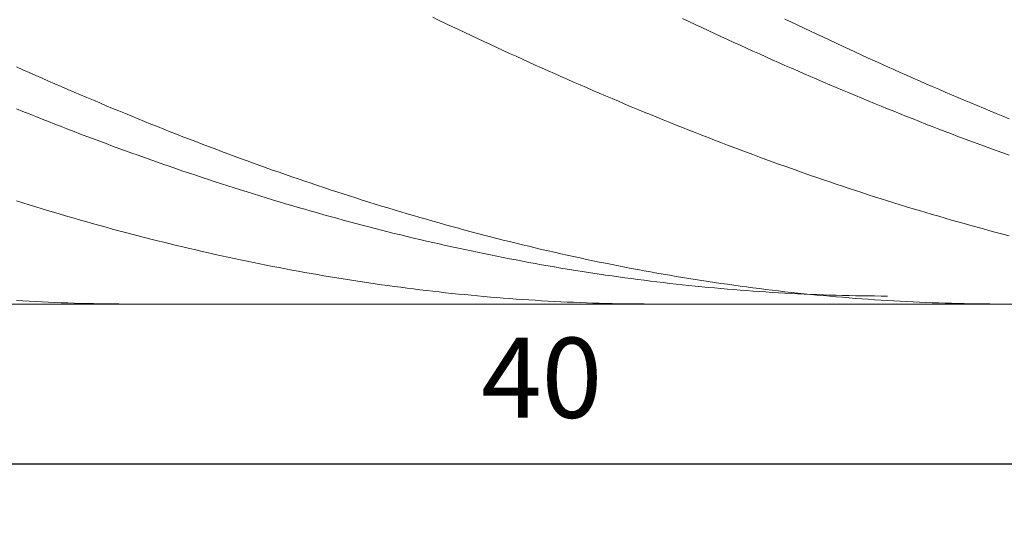
# Model space of a CAD drawing. Units: millimetres. Extents: x -126 to 134, y -103 to 103.
# Drawn here: x -71 to -41, y -10 to 6 of the extents above; entities that cross this region are included whole.
import ezdxf

# ---------------------------------------------------------------- set-up
doc = ezdxf.new("R2010")
doc.units = ezdxf.units.MM
doc.header["$MEASUREMENT"] = 0
doc.layers.get('0').update_dxf_attribs({"lineweight": 0})
doc.layers.add('Bemassung', color=7, linetype='Continuous', lineweight=0)
doc.layers.add('Geo', color=7, linetype='Continuous', lineweight=0)
doc.styles.get("Standard").update_dxf_attribs({"font": 'Arial'})
doc.dimstyles.new('BEM-ISBE', dxfattribs={"dimtxt": 2.5, "dimasz": 2.5, "dimexe": 1.25, "dimexo": 0.625, "dimtad": 1, "dimdec": 3, "dimzin": 0, "dimdsep": 46, "dimtxsty": 'Standard', "dimblk": 'VDDIM_DEFAULT', "dimcen": 0.09, "dimadec": 3, "dimazin": 0, "dimtol": 1, "dimtm": 1e-09, "dimtfac": 0.5, "dimtdec": 3, "dimtmove": 0, "dimatfit": 3, "dimfxl": 1, "dimtolj": 1, "dimtzin": 0, "dimarcsym": 0})

# ---------------------------------------------------------------- blocks, each defined once
blk = doc.blocks.new('VDDIM_DEFAULT')
at = {"linetype": 'Continuous'}
blk.add_hatch(color=0, dxfattribs=at).paths.add_polyline_path([(0, 0), (-1, -0.1665), (-1, 0.1665)], flags=0)
at = {"color": 0, "linetype": 'Continuous'}
blk.add_lwpolyline([(0, 0), (-1, -0.1665), (-1, 0.1665), (0, 0)], dxfattribs=at)
blk = doc.blocks.new('*D6')
at = {"layer": 'Bemassung', "color": 0, "lineweight": -2}
for p, q in [((-95.147, -10.211), (-95.147, 51.789)), ((-15.147, -3.209), (-15.147, -10.211)), ((-15.147, -8.211), (-95.147, -8.211))]:
    blk.add_line(p, q, dxfattribs=at)
at = {"layer": 'Bemassung', "color": 0}
for p in [(-15.147, -3.209), (-95.147, -10.211)]:
    blk.add_point(p, dxfattribs=at)
at = {"layer": 'Bemassung', "color": 0, "lineweight": -2, "xscale": 2.5, "yscale": 2.5, "zscale": 2.5, "rotation": 180}
blk.add_blockref('VDDIM_DEFAULT', (-95.147, -8.211), dxfattribs=at)
at = {"layer": 'Bemassung', "color": 0, "lineweight": -2, "xscale": 2.5, "yscale": 2.5, "zscale": 2.5}
blk.add_blockref('VDDIM_DEFAULT', (-15.147, -8.211), dxfattribs=at)
at = {"layer": 'Bemassung', "color": 0, "insert": (-55.147, -7.544), "char_height": 2.5, "attachment_point": 8}
blk.add_mtext('40', dxfattribs=at)
blk = doc.blocks.new('*D7')
at = {"layer": 'Bemassung', "color": 0, "lineweight": -2}
for p, q in [((-95.147, -10.211), (-95.147, 51.789)), ((108.853, 36.789), (108.853, 51.789)), ((108.853, 49.789), (-95.147, 49.789))]:
    blk.add_line(p, q, dxfattribs=at)
at = {"layer": 'Bemassung', "color": 0}
for p in [(108.853, 36.789), (-95.147, -10.211)]:
    blk.add_point(p, dxfattribs=at)
at = {"layer": 'Bemassung', "color": 0, "lineweight": -2, "xscale": 2.5, "yscale": 2.5, "zscale": 2.5, "rotation": 180}
blk.add_blockref('VDDIM_DEFAULT', (-95.147, 49.789), dxfattribs=at)
at = {"layer": 'Bemassung', "color": 0, "lineweight": -2, "xscale": 2.5, "yscale": 2.5, "zscale": 2.5}
blk.add_blockref('VDDIM_DEFAULT', (108.853, 49.789), dxfattribs=at)
at = {"layer": 'Bemassung', "color": 0, "insert": (26.623, 50.456), "char_height": 2.5, "attachment_point": 8}
blk.add_mtext('102', dxfattribs=at)

msp = doc.modelspace()

# ---------------------------------------------------------------- linework, layer by layer
at = {"layer": 'Geo'}
for p, q in [((-58.5473, 5.7397), (-58.3473, 5.6436)), ((-58.3473, 5.6436), (-58.1473, 5.5479)), ((-58.1473, 5.5479), (-57.9473, 5.4526)), ((-50.7473, 5.6984), (-50.5473, 5.6043)), ((-50.5473, 5.6043), (-50.3473, 5.5105)), ((-47.5473, 5.6833), (-47.3473, 5.5875)), ((-47.3473, 5.5875), (-47.1473, 5.492)), ((-57.9473, 5.4526), (-57.7473, 5.3577)), ((-57.7473, 5.3577), (-57.5473, 5.2631)), ((-57.5473, 5.2631), (-57.3473, 5.1689)), ((-50.3473, 5.5105), (-50.1473, 5.417)), ((-50.1473, 5.417), (-49.9473, 5.324)), ((-49.9473, 5.324), (-49.7473, 5.2313)), ((-49.7473, 5.2313), (-49.5473, 5.139)), ((-47.1473, 5.492), (-46.9473, 5.3969)), ((-46.9473, 5.3969), (-46.7473, 5.3022)), ((-46.7473, 5.3022), (-46.5473, 5.2079)), ((-57.3473, 5.1689), (-57.1473, 5.0751)), ((-57.1473, 5.0751), (-56.9473, 4.9817)), ((-56.9473, 4.9817), (-56.7473, 4.8887)), ((-49.5473, 5.139), (-49.3473, 5.0472)), ((-49.3473, 5.0472), (-49.1473, 4.9557)), ((-49.1473, 4.9557), (-48.9473, 4.8645)), ((-46.5473, 5.2079), (-46.3473, 5.1139)), ((-46.3473, 5.1139), (-46.1473, 5.0204)), ((-46.1473, 5.0204), (-45.9473, 4.9272)), ((-45.9473, 4.9272), (-45.7473, 4.8344)), ((-56.7473, 4.8887), (-56.5473, 4.7961)), ((-56.5473, 4.7961), (-56.3473, 4.7039)), ((-56.3473, 4.7039), (-56.1473, 4.6121)), ((-48.9473, 4.8645), (-48.7473, 4.7738)), ((-48.7473, 4.7738), (-48.5473, 4.6835)), ((-48.5473, 4.6835), (-48.3473, 4.5936)), ((-45.7473, 4.8344), (-45.5473, 4.742)), ((-45.5473, 4.742), (-45.3473, 4.6501)), ((-45.3473, 4.6501), (-45.1473, 4.5585)), ((-56.1473, 4.6121), (-55.9473, 4.5207)), ((-55.9473, 4.5207), (-55.7473, 4.4297)), ((-55.7473, 4.4297), (-55.5473, 4.3392)), ((-55.5473, 4.3392), (-55.3473, 4.249)), ((-48.3473, 4.5936), (-48.1473, 4.5041)), ((-48.1473, 4.5041), (-47.9473, 4.415)), ((-47.9473, 4.415), (-47.7473, 4.3264)), ((-47.7473, 4.3264), (-47.5473, 4.2381)), ((-45.1473, 4.5585), (-44.9473, 4.4673)), ((-44.9473, 4.4673), (-44.7473, 4.3766)), ((-44.7473, 4.3766), (-44.5473, 4.2863)), ((-71.5473, 4.1932), (-71.3473, 4.1037)), ((-71.3473, 4.1037), (-71.1473, 4.0147)), ((-71.1473, 4.0147), (-70.9473, 3.926)), ((-55.3473, 4.249), (-55.1473, 4.1592)), ((-55.1473, 4.1592), (-54.9473, 4.0699)), ((-54.9473, 4.0699), (-54.7473, 3.981)), ((-47.5473, 4.2381), (-47.3473, 4.1503)), ((-47.3473, 4.1503), (-47.1473, 4.0629)), ((-47.1473, 4.0629), (-46.9473, 3.9759)), ((-44.5473, 4.2863), (-44.3473, 4.1963)), ((-44.3473, 4.1963), (-44.1473, 4.1068)), ((-44.1473, 4.1068), (-43.9473, 4.0178)), ((-43.9473, 4.0178), (-43.7473, 3.9291)), ((-70.9473, 3.926), (-70.7473, 3.8378)), ((-70.7473, 3.8378), (-70.5473, 3.7501)), ((-70.5473, 3.7501), (-70.3473, 3.6627)), ((-54.7473, 3.981), (-54.5473, 3.8925)), ((-54.5473, 3.8925), (-54.3473, 3.8045)), ((-54.3473, 3.8045), (-54.1473, 3.7169)), ((-54.1473, 3.7169), (-53.9473, 3.6297)), ((-46.9473, 3.9759), (-46.7473, 3.8893)), ((-46.7473, 3.8893), (-46.5473, 3.8032)), ((-46.5473, 3.8032), (-46.3473, 3.7174)), ((-46.3473, 3.7174), (-46.1473, 3.6322)), ((-43.7473, 3.9291), (-43.5473, 3.8409)), ((-43.5473, 3.8409), (-43.3473, 3.7531)), ((-43.3473, 3.7531), (-43.1473, 3.6658)), ((-70.3473, 3.6627), (-70.1473, 3.5758)), ((-70.1473, 3.5758), (-69.9473, 3.4893)), ((-69.9473, 3.4893), (-69.7473, 3.4033)), ((-69.7473, 3.4033), (-69.5473, 3.3178)), ((-53.9473, 3.6297), (-53.7473, 3.543)), ((-53.7473, 3.543), (-53.5473, 3.4567)), ((-53.5473, 3.4567), (-53.3473, 3.3708)), ((-46.1473, 3.6322), (-45.9473, 3.5473)), ((-45.9473, 3.5473), (-45.7473, 3.463)), ((-45.7473, 3.463), (-45.5473, 3.379)), ((-43.1473, 3.6658), (-42.9473, 3.5788)), ((-42.9473, 3.5788), (-42.7473, 3.4924)), ((-42.7473, 3.4924), (-42.5473, 3.4063)), ((-42.5473, 3.4063), (-42.3473, 3.3207)), ((-69.5473, 3.3178), (-69.3473, 3.2326)), ((-69.3473, 3.2326), (-69.1473, 3.148)), ((-69.1473, 3.148), (-68.9473, 3.0637)), ((-53.3473, 3.3708), (-53.1473, 3.2854)), ((-53.1473, 3.2854), (-52.9473, 3.2005)), ((-52.9473, 3.2005), (-52.7473, 3.116)), ((-52.7473, 3.116), (-52.5473, 3.0319)), ((-45.5473, 3.379), (-45.3473, 3.2955)), ((-45.3473, 3.2955), (-45.1473, 3.2125)), ((-45.1473, 3.2125), (-44.9473, 3.1299)), ((-44.9473, 3.1299), (-44.7473, 3.0477)), ((-42.3473, 3.3207), (-42.1473, 3.2356)), ((-42.1473, 3.2356), (-41.9473, 3.1509)), ((-41.9473, 3.1509), (-41.7473, 3.0667)), ((-71.5473, 2.882), (-71.3473, 2.8012)), ((-71.3473, 2.8012), (-71.1473, 2.721)), ((-68.9473, 3.0637), (-68.7473, 2.98)), ((-68.7473, 2.98), (-68.5473, 2.8967)), ((-68.5473, 2.8967), (-68.3473, 2.8139)), ((-68.3473, 2.8139), (-68.1473, 2.7315)), ((-52.5473, 3.0319), (-52.3473, 2.9484)), ((-52.3473, 2.9484), (-52.1473, 2.8652)), ((-52.1473, 2.8652), (-51.9473, 2.7826)), ((-51.9473, 2.7826), (-51.7473, 2.7004)), ((-44.7473, 3.0477), (-44.5473, 2.966)), ((-44.5473, 2.966), (-44.3473, 2.8848)), ((-44.3473, 2.8848), (-44.1473, 2.8041)), ((-44.1473, 2.8041), (-43.9473, 2.7238)), ((-41.7473, 3.0667), (-41.5473, 2.9829)), ((-41.5473, 2.9829), (-41.3473, 2.8996)), ((-41.3473, 2.8996), (-41.1473, 2.8167)), ((-41.1473, 2.8167), (-40.9473, 2.7344)), ((-71.1473, 2.721), (-70.9473, 2.6412)), ((-70.9473, 2.6412), (-70.7473, 2.5618)), ((-70.7473, 2.5618), (-70.5473, 2.483)), ((-70.5473, 2.483), (-70.3473, 2.4046)), ((-68.1473, 2.7315), (-67.9473, 2.6496)), ((-67.9473, 2.6496), (-67.7473, 2.5682)), ((-67.7473, 2.5682), (-67.5473, 2.4872)), ((-67.5473, 2.4872), (-67.3473, 2.4067)), ((-51.7473, 2.7004), (-51.5473, 2.6187)), ((-51.5473, 2.6187), (-51.3473, 2.5374)), ((-51.3473, 2.5374), (-51.1473, 2.4566)), ((-43.9473, 2.7238), (-43.7473, 2.6439)), ((-43.7473, 2.6439), (-43.5473, 2.5646)), ((-43.5473, 2.5646), (-43.3473, 2.4857)), ((-43.3473, 2.4857), (-43.1473, 2.4073)), ((-40.9473, 2.7344), (-40.7473, 2.6524)), ((-40.7473, 2.6524), (-40.5473, 2.571)), ((-70.3473, 2.4046), (-70.1473, 2.3267)), ((-70.1473, 2.3267), (-69.9473, 2.2493)), ((-69.9473, 2.2493), (-69.7473, 2.1723)), ((-69.7473, 2.1723), (-69.5473, 2.0959)), ((-67.3473, 2.4067), (-67.1473, 2.3267)), ((-67.1473, 2.3267), (-66.9473, 2.2472)), ((-66.9473, 2.2472), (-66.7473, 2.1682)), ((-66.7473, 2.1682), (-66.5473, 2.0896)), ((-51.1473, 2.4566), (-50.9473, 2.3763)), ((-50.9473, 2.3763), (-50.7473, 2.2965)), ((-50.7473, 2.2965), (-50.5473, 2.2172)), ((-50.5473, 2.2172), (-50.3473, 2.1383)), ((-43.1473, 2.4073), (-42.9473, 2.3294)), ((-42.9473, 2.3294), (-42.7473, 2.252)), ((-42.7473, 2.252), (-42.5473, 2.175)), ((-42.5473, 2.175), (-42.3473, 2.0985)), ((-69.5473, 2.0959), (-69.3473, 2.0199)), ((-69.3473, 2.0199), (-69.1473, 1.9444)), ((-69.1473, 1.9444), (-68.9473, 1.8695)), ((-68.9473, 1.8695), (-68.7473, 1.795)), ((-66.5473, 2.0896), (-66.3473, 2.0116)), ((-66.3473, 2.0116), (-66.1473, 1.934)), ((-66.1473, 1.934), (-65.9473, 1.8569)), ((-65.9473, 1.8569), (-65.7473, 1.7804)), ((-50.3473, 2.1383), (-50.1473, 2.06)), ((-50.1473, 2.06), (-49.9473, 1.9821)), ((-49.9473, 1.9821), (-49.7473, 1.9047)), ((-49.7473, 1.9047), (-49.5473, 1.8279)), ((-42.3473, 2.0985), (-42.1473, 2.0226)), ((-42.1473, 2.0226), (-41.9473, 1.9471)), ((-41.9473, 1.9471), (-41.7473, 1.8721)), ((-41.7473, 1.8721), (-41.5473, 1.7976)), ((-68.7473, 1.795), (-68.5473, 1.721)), ((-68.5473, 1.721), (-68.3473, 1.6475)), ((-68.3473, 1.6475), (-68.1473, 1.5746)), ((-68.1473, 1.5746), (-67.9473, 1.5021)), ((-65.7473, 1.7804), (-65.5473, 1.7043)), ((-65.5473, 1.7043), (-65.3473, 1.6287)), ((-65.3473, 1.6287), (-65.1473, 1.5537)), ((-65.1473, 1.5537), (-64.9473, 1.4791)), ((-49.5473, 1.8279), (-49.3473, 1.7515)), ((-49.3473, 1.7515), (-49.1473, 1.6756)), ((-49.1473, 1.6756), (-48.9473, 1.6002)), ((-48.9473, 1.6002), (-48.7473, 1.5253)), ((-41.5473, 1.7976), (-41.3473, 1.7236)), ((-41.3473, 1.7236), (-41.1473, 1.6501)), ((-41.1473, 1.6501), (-40.9473, 1.5771)), ((-40.9473, 1.5771), (-40.7473, 1.5046)), ((-67.9473, 1.5021), (-67.7473, 1.4301)), ((-67.7473, 1.4301), (-67.5473, 1.3587)), ((-67.5473, 1.3587), (-67.3473, 1.2878)), ((-67.3473, 1.2878), (-67.1473, 1.2174)), ((-64.9473, 1.4791), (-64.7473, 1.4051)), ((-64.7473, 1.4051), (-64.5473, 1.3315)), ((-64.5473, 1.3315), (-64.3473, 1.2585)), ((-64.3473, 1.2585), (-64.1473, 1.186)), ((-48.7473, 1.5253), (-48.5473, 1.451)), ((-48.5473, 1.451), (-48.3473, 1.3771)), ((-48.3473, 1.3771), (-48.1473, 1.3038)), ((-48.1473, 1.3038), (-47.9473, 1.231)), ((-47.9473, 1.231), (-47.7473, 1.1587)), ((-40.7473, 1.5046), (-40.5473, 1.4327)), ((-67.1473, 1.2174), (-66.9473, 1.1475)), ((-66.9473, 1.1475), (-66.7473, 1.0781)), ((-66.7473, 1.0781), (-66.5473, 1.0093)), ((-66.5473, 1.0093), (-66.3473, 0.9409)), ((-66.3473, 0.9409), (-66.1473, 0.8731)), ((-64.1473, 1.186), (-63.9473, 1.114)), ((-63.9473, 1.114), (-63.7473, 1.0426)), ((-63.7473, 1.0426), (-63.5473, 0.9717)), ((-63.5473, 0.9717), (-63.3473, 0.9013)), ((-47.7473, 1.1587), (-47.5473, 1.0869)), ((-47.5473, 1.0869), (-47.3473, 1.0156)), ((-47.3473, 1.0156), (-47.1473, 0.9449)), ((-47.1473, 0.9449), (-46.9473, 0.8747)), ((-66.1473, 0.8731), (-65.9473, 0.8059)), ((-65.9473, 0.8059), (-65.7473, 0.7392)), ((-65.7473, 0.7392), (-65.5473, 0.673)), ((-65.5473, 0.673), (-65.3473, 0.6073)), ((-63.3473, 0.9013), (-63.1473, 0.8314)), ((-63.1473, 0.8314), (-62.9473, 0.762)), ((-62.9473, 0.762), (-62.7473, 0.6932)), ((-62.7473, 0.6932), (-62.5473, 0.625)), ((-62.5473, 0.625), (-62.3473, 0.5572)), ((-46.9473, 0.8747), (-46.7473, 0.805)), ((-46.7473, 0.805), (-46.5473, 0.7359)), ((-46.5473, 0.7359), (-46.3473, 0.6673)), ((-46.3473, 0.6673), (-46.1473, 0.5992)), ((-65.3473, 0.6073), (-65.1473, 0.5422)), ((-65.1473, 0.5422), (-64.9473, 0.4776)), ((-64.9473, 0.4776), (-64.7473, 0.4136)), ((-64.7473, 0.4136), (-64.5473, 0.3501)), ((-64.5473, 0.3501), (-64.3473, 0.2872)), ((-62.3473, 0.5572), (-62.1473, 0.49)), ((-62.1473, 0.49), (-61.9473, 0.4234)), ((-61.9473, 0.4234), (-61.7473, 0.3573)), ((-61.7473, 0.3573), (-61.5473, 0.2917)), ((-46.1473, 0.5992), (-45.9473, 0.5317)), ((-45.9473, 0.5317), (-45.7473, 0.4647)), ((-45.7473, 0.4647), (-45.5473, 0.3983)), ((-45.5473, 0.3983), (-45.3473, 0.3324)), ((-45.3473, 0.3324), (-45.1473, 0.267)), ((-71.5473, 0.009), (-71.3473, -0.0536)), ((-64.3473, 0.2872), (-64.1473, 0.2248)), ((-64.1473, 0.2248), (-63.9473, 0.1629)), ((-63.9473, 0.1629), (-63.7473, 0.1016)), ((-63.7473, 0.1016), (-63.5473, 0.0409)), ((-63.5473, 0.0409), (-63.3473, -0.0192)), ((-61.5473, 0.2917), (-61.3473, 0.2267)), ((-61.3473, 0.2267), (-61.1473, 0.1623)), ((-61.1473, 0.1623), (-60.9473, 0.0984)), ((-60.9473, 0.0984), (-60.7473, 0.035)), ((-60.7473, 0.035), (-60.5473, -0.0278)), ((-45.1473, 0.267), (-44.9473, 0.2022)), ((-44.9473, 0.2022), (-44.7473, 0.138)), ((-44.7473, 0.138), (-44.5473, 0.0743)), ((-44.5473, 0.0743), (-44.3473, 0.0112)), ((-44.3473, 0.0112), (-44.1473, -0.0514)), ((-71.3473, -0.0536), (-71.1473, -0.1156)), ((-71.1473, -0.1156), (-70.9473, -0.177)), ((-70.9473, -0.177), (-70.7473, -0.2379)), ((-70.7473, -0.2379), (-70.5473, -0.2982)), ((-70.5473, -0.2982), (-70.3473, -0.3579)), ((-63.3473, -0.0192), (-63.1473, -0.0789)), ((-63.1473, -0.0789), (-62.9473, -0.1379)), ((-62.9473, -0.1379), (-62.7473, -0.1964)), ((-62.7473, -0.1964), (-62.5473, -0.2543)), ((-62.5473, -0.2543), (-62.3473, -0.3116)), ((-60.5473, -0.0278), (-60.3473, -0.09)), ((-60.3473, -0.09), (-60.1473, -0.1516)), ((-60.1473, -0.1516), (-59.9473, -0.2127)), ((-59.9473, -0.2127), (-59.7473, -0.2733)), ((-59.7473, -0.2733), (-59.5473, -0.3332)), ((-44.1473, -0.0514), (-43.9473, -0.1134)), ((-43.9473, -0.1134), (-43.7473, -0.1749)), ((-43.7473, -0.1749), (-43.5473, -0.2357)), ((-43.5473, -0.2357), (-43.3473, -0.2961)), ((-43.3473, -0.2961), (-43.1473, -0.3558)), ((-70.3473, -0.3579), (-70.1473, -0.417)), ((-70.1473, -0.417), (-69.9473, -0.4756)), ((-69.9473, -0.4756), (-69.7473, -0.5336)), ((-69.7473, -0.5336), (-69.5473, -0.591)), ((-69.5473, -0.591), (-69.3473, -0.6479)), ((-62.3473, -0.3116), (-62.1473, -0.3684)), ((-62.1473, -0.3684), (-61.9473, -0.4246)), ((-61.9473, -0.4246), (-61.7473, -0.4803)), ((-61.7473, -0.4803), (-61.5473, -0.5353)), ((-61.5473, -0.5353), (-61.3473, -0.5898)), ((-61.3473, -0.5898), (-61.1473, -0.6437)), ((-59.5473, -0.3332), (-59.3473, -0.3926)), ((-59.3473, -0.3926), (-59.1473, -0.4514)), ((-59.1473, -0.4514), (-58.9473, -0.5097)), ((-58.9473, -0.5097), (-58.7473, -0.5673)), ((-58.7473, -0.5673), (-58.5473, -0.6244)), ((-43.1473, -0.3558), (-42.9473, -0.415)), ((-42.9473, -0.415), (-42.7473, -0.4736)), ((-42.7473, -0.4736), (-42.5473, -0.5316)), ((-42.5473, -0.5316), (-42.3473, -0.589)), ((-42.3473, -0.589), (-42.1473, -0.6459)), ((-69.3473, -0.6479), (-69.1473, -0.7041)), ((-69.1473, -0.7041), (-68.9473, -0.7598)), ((-68.9473, -0.7598), (-68.7473, -0.8149)), ((-68.7473, -0.8149), (-68.5473, -0.8694)), ((-68.5473, -0.8694), (-68.3473, -0.9234)), ((-61.1473, -0.6437), (-60.9473, -0.697)), ((-60.9473, -0.697), (-60.7473, -0.7497)), ((-60.7473, -0.7497), (-60.5473, -0.8019)), ((-60.5473, -0.8019), (-60.3473, -0.8534)), ((-60.3473, -0.8534), (-60.1473, -0.9044)), ((-60.1473, -0.9044), (-59.9473, -0.9548)), ((-58.5473, -0.6244), (-58.3473, -0.6809)), ((-58.3473, -0.6809), (-58.1473, -0.7369)), ((-58.1473, -0.7369), (-57.9473, -0.7922)), ((-57.9473, -0.7922), (-57.7473, -0.8469)), ((-57.7473, -0.8469), (-57.5473, -0.9011)), ((-57.5473, -0.9011), (-57.3473, -0.9547)), ((-42.1473, -0.6459), (-41.9473, -0.7022)), ((-41.9473, -0.7022), (-41.7473, -0.7579)), ((-41.7473, -0.7579), (-41.5473, -0.813)), ((-41.5473, -0.813), (-41.3473, -0.8675)), ((-41.3473, -0.8675), (-41.1473, -0.9215)), ((-41.1473, -0.9215), (-40.9473, -0.9748)), ((-68.3473, -0.9234), (-68.1473, -0.9767)), ((-68.1473, -0.9767), (-67.9473, -1.0294)), ((-67.9473, -1.0294), (-67.7473, -1.0816)), ((-67.7473, -1.0816), (-67.5473, -1.1331)), ((-67.5473, -1.1331), (-67.3473, -1.1841)), ((-67.3473, -1.1841), (-67.1473, -1.2344)), ((-59.9473, -0.9548), (-59.7473, -1.0046)), ((-59.7473, -1.0046), (-59.5473, -1.0538)), ((-59.5473, -1.0538), (-59.3473, -1.1024)), ((-59.3473, -1.1024), (-59.1473, -1.1504)), ((-59.1473, -1.1504), (-58.9473, -1.1978)), ((-58.9473, -1.1978), (-58.7473, -1.2446)), ((-57.3473, -0.9547), (-57.1473, -1.0077)), ((-57.1473, -1.0077), (-56.9473, -1.0601)), ((-56.9473, -1.0601), (-56.7473, -1.1119)), ((-56.7473, -1.1119), (-56.5473, -1.1631)), ((-56.5473, -1.1631), (-56.3473, -1.2137)), ((-56.3473, -1.2137), (-56.1473, -1.2637)), ((-40.9473, -0.9748), (-40.7473, -1.0276)), ((-40.7473, -1.0276), (-40.5473, -1.0798)), ((-67.1473, -1.2344), (-66.9473, -1.2842)), ((-66.9473, -1.2842), (-66.7473, -1.3333)), ((-66.7473, -1.3333), (-66.5473, -1.3819)), ((-66.5473, -1.3819), (-66.3473, -1.4298)), ((-66.3473, -1.4298), (-66.1473, -1.4772)), ((-66.1473, -1.4772), (-65.9473, -1.5239)), ((-65.9473, -1.5239), (-65.7473, -1.57)), ((-58.7473, -1.2446), (-58.5473, -1.2909)), ((-58.5473, -1.2909), (-58.3473, -1.3365)), ((-58.3473, -1.3365), (-58.1473, -1.3815)), ((-58.1473, -1.3815), (-57.9473, -1.4259)), ((-57.9473, -1.4259), (-57.7473, -1.4697)), ((-57.7473, -1.4697), (-57.5473, -1.5128)), ((-57.5473, -1.5128), (-57.3473, -1.5554)), ((-56.1473, -1.2637), (-55.9473, -1.3131)), ((-55.9473, -1.3131), (-55.7473, -1.3619)), ((-55.7473, -1.3619), (-55.5473, -1.4101)), ((-55.5473, -1.4101), (-55.3473, -1.4576)), ((-55.3473, -1.4576), (-55.1473, -1.5046)), ((-55.1473, -1.5046), (-54.9473, -1.551)), ((-65.7473, -1.57), (-65.5473, -1.6155)), ((-65.5473, -1.6155), (-65.3473, -1.6604)), ((-65.3473, -1.6604), (-65.1473, -1.7047)), ((-65.1473, -1.7047), (-64.9473, -1.7483)), ((-64.9473, -1.7483), (-64.7473, -1.7914)), ((-64.7473, -1.7914), (-64.5473, -1.8338)), ((-64.5473, -1.8338), (-64.3473, -1.8756)), ((-57.3473, -1.5554), (-57.1473, -1.5974)), ((-57.1473, -1.5974), (-56.9473, -1.6387)), ((-56.9473, -1.6387), (-56.7473, -1.6795)), ((-56.7473, -1.6795), (-56.5473, -1.7196)), ((-56.5473, -1.7196), (-56.3473, -1.7591)), ((-56.3473, -1.7591), (-56.1473, -1.798)), ((-56.1473, -1.798), (-55.9473, -1.8362)), ((-55.9473, -1.8362), (-55.7473, -1.8739)), ((-54.9473, -1.551), (-54.7473, -1.5967)), ((-54.7473, -1.5967), (-54.5473, -1.6419)), ((-54.5473, -1.6419), (-54.3473, -1.6864)), ((-54.3473, -1.6864), (-54.1473, -1.7303)), ((-54.1473, -1.7303), (-53.9473, -1.7736)), ((-53.9473, -1.7736), (-53.7473, -1.8163)), ((-53.7473, -1.8163), (-53.5473, -1.8584)), ((-64.3473, -1.8756), (-64.1473, -1.9168)), ((-64.1473, -1.9168), (-63.9473, -1.9573)), ((-63.9473, -1.9573), (-63.7473, -1.9972)), ((-63.7473, -1.9972), (-63.5473, -2.0365)), ((-63.5473, -2.0365), (-63.3473, -2.0752)), ((-63.3473, -2.0752), (-63.1473, -2.1133)), ((-63.1473, -2.1133), (-62.9473, -2.1507)), ((-62.9473, -2.1507), (-62.7473, -2.1875)), ((-55.7473, -1.8739), (-55.5473, -1.9109)), ((-55.5473, -1.9109), (-55.3473, -1.9473)), ((-55.3473, -1.9473), (-55.1473, -1.9831)), ((-55.1473, -1.9831), (-54.9473, -2.0182)), ((-54.9473, -2.0182), (-54.7473, -2.0527)), ((-54.7473, -2.0527), (-54.5473, -2.0866)), ((-54.5473, -2.0866), (-54.3473, -2.1199)), ((-54.3473, -2.1199), (-54.1473, -2.1525)), ((-53.5473, -1.8584), (-53.3473, -1.8998)), ((-53.3473, -1.8998), (-53.1473, -1.9406)), ((-53.1473, -1.9406), (-52.9473, -1.9808)), ((-52.9473, -1.9808), (-52.7473, -2.0203)), ((-52.7473, -2.0203), (-52.5473, -2.0593)), ((-52.5473, -2.0593), (-52.3473, -2.0976)), ((-52.3473, -2.0976), (-52.1473, -2.1353)), ((-52.1473, -2.1353), (-51.9473, -2.1723)), ((-62.7473, -2.1875), (-62.5473, -2.2236)), ((-62.5473, -2.2236), (-62.3473, -2.2591)), ((-62.3473, -2.2591), (-62.1473, -2.294)), ((-62.1473, -2.294), (-61.9473, -2.3283)), ((-61.9473, -2.3283), (-61.7473, -2.3619)), ((-61.7473, -2.3619), (-61.5473, -2.3948)), ((-61.5473, -2.3948), (-61.3473, -2.4272)), ((-61.3473, -2.4272), (-61.1473, -2.4589)), ((-61.1473, -2.4589), (-60.9473, -2.4899)), ((-54.1473, -2.1525), (-53.9473, -2.1845)), ((-53.9473, -2.1845), (-53.7473, -2.2159)), ((-53.7473, -2.2159), (-53.5473, -2.2466)), ((-53.5473, -2.2466), (-53.3473, -2.2767)), ((-53.3473, -2.2767), (-53.1473, -2.3062)), ((-53.1473, -2.3062), (-52.9473, -2.335)), ((-52.9473, -2.335), (-52.7473, -2.3632)), ((-52.7473, -2.3632), (-52.5473, -2.3908)), ((-52.5473, -2.3908), (-52.3473, -2.4177)), ((-52.3473, -2.4177), (-52.1473, -2.4439)), ((-52.1473, -2.4439), (-51.9473, -2.4696)), ((-51.9473, -2.1723), (-51.7473, -2.2087)), ((-51.7473, -2.2087), (-51.5473, -2.2445)), ((-51.5473, -2.2445), (-51.3473, -2.2797)), ((-51.3473, -2.2797), (-51.1473, -2.3142)), ((-51.1473, -2.3142), (-50.9473, -2.348)), ((-50.9473, -2.348), (-50.7473, -2.3813)), ((-50.7473, -2.3813), (-50.5473, -2.4139)), ((-50.5473, -2.4139), (-50.3473, -2.4458)), ((-50.3473, -2.4458), (-50.1473, -2.4771)), ((-60.9473, -2.4899), (-60.7473, -2.5203)), ((-60.7473, -2.5203), (-60.5473, -2.5501)), ((-60.5473, -2.5501), (-60.3473, -2.5792)), ((-60.3473, -2.5792), (-60.1473, -2.6077)), ((-60.1473, -2.6077), (-59.9473, -2.6355)), ((-59.9473, -2.6355), (-59.7473, -2.6627)), ((-59.7473, -2.6627), (-59.5473, -2.6892)), ((-59.5473, -2.6892), (-59.3473, -2.7151)), ((-59.3473, -2.7151), (-59.1473, -2.7403)), ((-59.1473, -2.7403), (-58.9473, -2.7649)), ((-58.9473, -2.7649), (-58.7473, -2.7888)), ((-51.9473, -2.4696), (-51.7473, -2.4946)), ((-51.7473, -2.4946), (-51.5473, -2.5189)), ((-51.5473, -2.5189), (-51.3473, -2.5426)), ((-51.3473, -2.5426), (-51.1473, -2.5657)), ((-51.1473, -2.5657), (-50.9473, -2.5881)), ((-50.9473, -2.5881), (-50.7473, -2.6099)), ((-50.7473, -2.6099), (-50.5473, -2.631)), ((-50.5473, -2.631), (-50.3473, -2.6515)), ((-50.3473, -2.6515), (-50.1473, -2.6713)), ((-50.1473, -2.4771), (-49.9473, -2.5078)), ((-50.1473, -2.6713), (-49.9473, -2.6905)), ((-49.9473, -2.5078), (-49.7473, -2.5379)), ((-49.9473, -2.6905), (-49.7473, -2.709)), ((-49.7473, -2.5379), (-49.5473, -2.5672)), ((-49.7473, -2.709), (-49.5473, -2.7269)), ((-49.5473, -2.5672), (-49.3473, -2.596)), ((-49.5473, -2.7269), (-49.3473, -2.7441)), ((-49.3473, -2.596), (-49.1473, -2.6241)), ((-49.3473, -2.7441), (-49.1473, -2.7607)), ((-49.1473, -2.6241), (-48.9473, -2.6515)), ((-49.1473, -2.7607), (-48.9473, -2.7766)), ((-48.9473, -2.6515), (-48.7473, -2.6783)), ((-48.7473, -2.6783), (-48.5473, -2.7045)), ((-48.5473, -2.7045), (-48.3473, -2.73)), ((-48.3473, -2.73), (-48.1473, -2.7548)), ((-48.1473, -2.7548), (-47.9473, -2.779)), ((-58.7473, -2.7888), (-58.5473, -2.8121)), ((-58.5473, -2.8121), (-58.3473, -2.8347)), ((-58.3473, -2.8347), (-58.1473, -2.8567)), ((-58.1473, -2.8567), (-57.9473, -2.878)), ((-57.9473, -2.878), (-57.7473, -2.8987)), ((-57.7473, -2.8987), (-57.5473, -2.9187)), ((-57.5473, -2.9187), (-57.3473, -2.938)), ((-57.3473, -2.938), (-57.1473, -2.9567)), ((-57.1473, -2.9567), (-56.9473, -2.9748)), ((-56.9473, -2.9748), (-56.7473, -2.9921)), ((-56.7473, -2.9921), (-56.5473, -3.0088)), ((-56.5473, -3.0088), (-56.3473, -3.0249)), ((-56.3473, -3.0249), (-56.1473, -3.0403)), ((-56.1473, -3.0403), (-55.9473, -3.055)), ((-55.9473, -3.055), (-55.7473, -3.0691)), ((-55.7473, -3.0691), (-55.5473, -3.0825)), ((-48.9473, -2.7766), (-48.7473, -2.7919)), ((-48.7473, -2.7919), (-48.5473, -2.8065)), ((-48.5473, -2.8065), (-48.3473, -2.8205)), ((-48.3473, -2.8205), (-48.1473, -2.8338)), ((-48.1473, -2.8338), (-47.9473, -2.8464)), ((-47.9473, -2.779), (-47.7473, -2.8026)), ((-47.9473, -2.8464), (-47.7473, -2.8584)), ((-47.7473, -2.8026), (-47.5473, -2.8255)), ((-47.7473, -2.8584), (-47.5473, -2.8698)), ((-47.5473, -2.8255), (-47.3473, -2.8477)), ((-47.5473, -2.8698), (-47.3473, -2.8805)), ((-47.3473, -2.8477), (-47.1473, -2.8693)), ((-47.3473, -2.8805), (-47.1473, -2.8905)), ((-47.1473, -2.8693), (-46.9473, -2.8902)), ((-47.1473, -2.8905), (-46.9473, -2.8999)), ((-46.9473, -2.8902), (-46.7473, -2.9105)), ((-46.9473, -2.8999), (-46.7473, -2.9086)), ((-46.7473, -2.9086), (-46.5473, -2.9167)), ((-46.7473, -2.9105), (-46.5473, -2.9301)), ((-46.5473, -2.9167), (-46.3473, -2.9241)), ((-46.5473, -2.9301), (-46.3473, -2.9491)), ((-46.3473, -2.9241), (-46.1473, -2.9309)), ((-46.3473, -2.9491), (-46.1473, -2.9674)), ((-46.1473, -2.9309), (-45.9473, -2.937)), ((-46.1473, -2.9674), (-45.9473, -2.985)), ((-45.9473, -2.937), (-45.7473, -2.9424)), ((-45.9473, -2.985), (-45.7473, -3.002)), ((-45.7473, -2.9424), (-45.5473, -2.9472)), ((-45.7473, -3.002), (-45.5473, -3.0183)), ((-45.5473, -2.9472), (-45.3473, -2.9513)), ((-45.5473, -3.0183), (-45.3473, -3.034)), ((-45.3473, -2.9513), (-45.1473, -2.9548)), ((-45.3473, -3.034), (-45.1473, -3.049)), ((-45.1473, -2.9548), (-44.9473, -2.9576)), ((-45.1473, -3.049), (-44.9473, -3.0633)), ((-44.9473, -2.9576), (-44.7473, -2.9598)), ((-44.9473, -3.0633), (-44.7473, -3.077)), ((-44.7473, -2.9598), (-44.5473, -2.9613)), ((-44.5473, -2.9613), (-44.3473, -2.9621)), ((-95.1473, -3.2111), (-23.1473, -3.2111)), ((-71.5473, -3.1028), (-71.3473, -3.1145)), ((-71.3473, -3.1145), (-71.1473, -3.1255)), ((-71.1473, -3.1255), (-70.9473, -3.1358)), ((-70.9473, -3.1358), (-70.7473, -3.1455)), ((-70.7473, -3.1455), (-70.5473, -3.1545)), ((-70.5473, -3.1545), (-70.3473, -3.1629)), ((-70.3473, -3.1629), (-70.1473, -3.1706)), ((-70.1473, -3.1706), (-69.9473, -3.1776)), ((-69.9473, -3.1776), (-69.7473, -3.1839)), ((-69.7473, -3.1839), (-69.5473, -3.1896)), ((-69.5473, -3.1896), (-69.3473, -3.1946)), ((-69.3473, -3.1946), (-69.1473, -3.199)), ((-69.1473, -3.199), (-68.9473, -3.2027)), ((-68.9473, -3.2027), (-68.7473, -3.2057)), ((-68.7473, -3.2057), (-68.5473, -3.2081)), ((-68.5473, -3.2081), (-68.3473, -3.2098)), ((-68.3473, -3.2098), (-68.1473, -3.2108)), ((-68.1473, -3.2108), (-67.9473, -3.2111)), ((-55.5473, -3.0825), (-55.3473, -3.0952)), ((-55.3473, -3.0952), (-55.1473, -3.1073)), ((-55.1473, -3.1073), (-54.9473, -3.1187)), ((-54.9473, -3.1187), (-54.7473, -3.1295)), ((-54.7473, -3.1295), (-54.5473, -3.1396)), ((-54.5473, -3.1396), (-54.3473, -3.149)), ((-54.3473, -3.149), (-54.1473, -3.1578)), ((-54.1473, -3.1578), (-53.9473, -3.1659)), ((-53.9473, -3.1659), (-53.7473, -3.1733)), ((-53.7473, -3.1733), (-53.5473, -3.1801)), ((-53.5473, -3.1801), (-53.3473, -3.1862)), ((-53.3473, -3.1862), (-53.1473, -3.1916)), ((-53.1473, -3.1916), (-52.9473, -3.1964)), ((-52.9473, -3.1964), (-52.7473, -3.2005)), ((-52.7473, -3.2005), (-52.5473, -3.2039)), ((-52.5473, -3.2039), (-52.3473, -3.2067)), ((-52.3473, -3.2067), (-52.1473, -3.2088)), ((-52.1473, -3.2088), (-51.9473, -3.2102)), ((-51.9473, -3.2102), (-51.7473, -3.211)), ((-44.7473, -3.077), (-44.5473, -3.09)), ((-44.5473, -3.09), (-44.3473, -3.1024)), ((-44.3473, -3.1024), (-44.1473, -3.1141)), ((-44.1473, -3.1141), (-43.9473, -3.1251)), ((-43.9473, -3.1251), (-43.7473, -3.1355)), ((-43.7473, -3.1355), (-43.5473, -3.1452)), ((-43.5473, -3.1452), (-43.3473, -3.1542)), ((-43.3473, -3.1542), (-43.1473, -3.1626)), ((-43.1473, -3.1626), (-42.9473, -3.1703)), ((-42.9473, -3.1703), (-42.7473, -3.1773)), ((-42.7473, -3.1773), (-42.5473, -3.1837)), ((-42.5473, -3.1837), (-42.3473, -3.1894)), ((-42.3473, -3.1894), (-42.1473, -3.1945)), ((-42.1473, -3.1945), (-41.9473, -3.1989)), ((-41.9473, -3.1989), (-41.7473, -3.2026)), ((-41.7473, -3.2026), (-41.5473, -3.2056)), ((-41.5473, -3.2056), (-41.3473, -3.208)), ((-41.3473, -3.208), (-41.1473, -3.2097)), ((-41.1473, -3.2097), (-40.9473, -3.2108)), ((-40.9473, -3.2108), (-40.7473, -3.2111))]:
    msp.add_line(p, q, dxfattribs=at)

# ---------------------------------------------------------------- dimensions: what is measured, and where the dimension line sits
at = {"layer": 'Bemassung'}
for base, p1, text, picture, middle in [((-95.1473, 49.7889), (108.8527, 36.7889), '102', '*D7', (26.6233, 50.4555)), ((-95.1473, -8.2111), (-15.1473, -3.2091), '40', '*D6', (-55.1473, -7.5445))]:
    dim = msp.add_linear_dim(base=base, p1=p1, p2=(-95.1473, -10.2111), text=text, dimstyle='BEM-ISBE', override={"dimgap": 0.625, "dimlfac": 0.5, "dimzin": 8, "dimtol": 0, "dimlim": 0, "dimtzin": 8}, dxfattribs=at)
    dim.commit()
    dim.dimension.update_dxf_attribs({"geometry": picture, "text_midpoint": middle})

doc.saveas('drawing.dxf')
